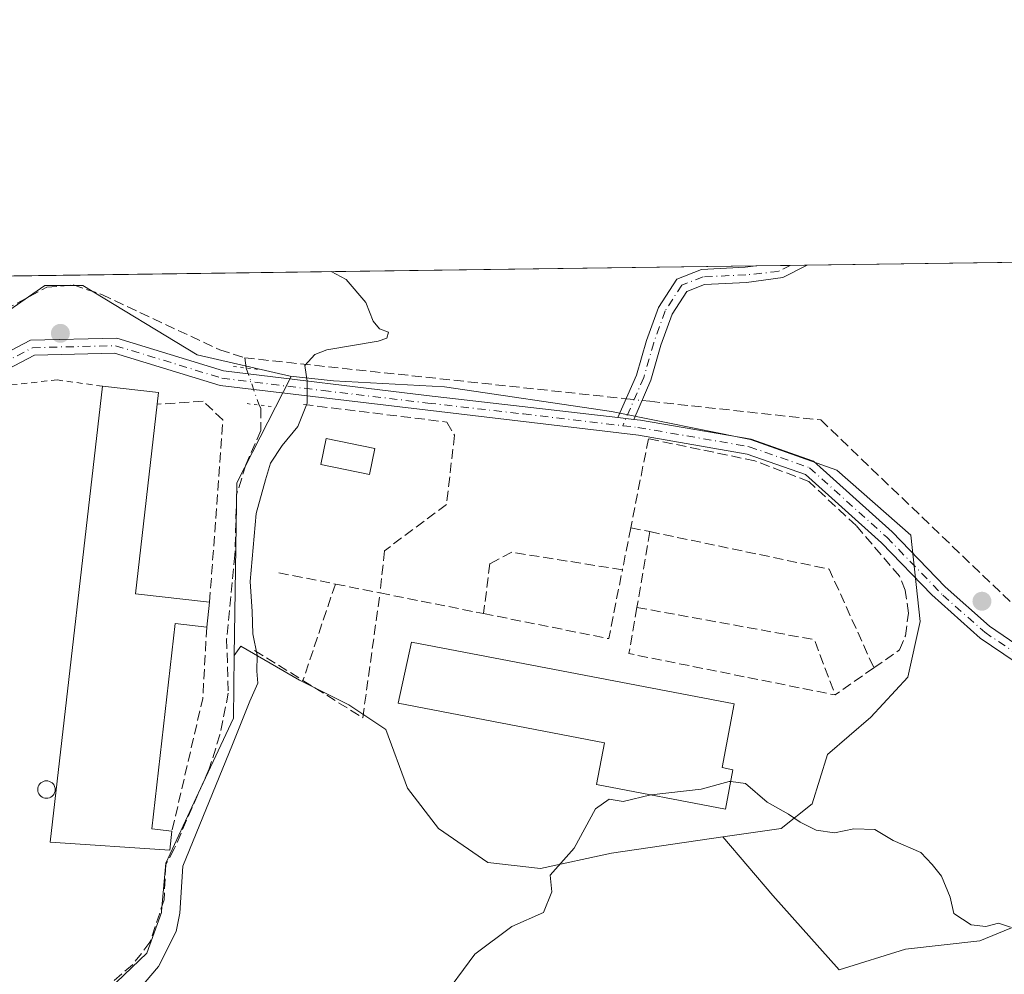
# Model space of a CAD drawing. Units: metres. Extents: x 594801 to 598298, y 4655047 to 4657407.
# Drawn here: x 595157 to 595319, y 4657250 to 4657407 of the extents above; entities that cross this region are included whole.
import ezdxf

# ---------------------------------------------------------------- set-up
doc = ezdxf.new("R2010")
doc.units = ezdxf.units.M
doc.header["$MEASUREMENT"] = 0
for name, pattern in [('DGN Style 2', [1.6480167562047852, 0.988810053722871, -0.6592067024819142]), ('DGN Style 3', [2.307223458686699, 1.648016756204785, -0.6592067024819142]), ('DGN Style 4', [2.6384748266838614, 1.318413404963828, -0.6592067024819142, 0.001648016756204785, -0.6592067024819142]), ('DGN Style 5', [1.1536117293433497, 0.4944050268614355, -0.6592067024819142])]:
    doc.linetypes.add(name, pattern=pattern)
for name, color, linetype, lineweight in [('Alambrada', 7, 'DGN Style 2', 0), ('Camino Cxs', 7, 'Continuous', 0), ('Camino eje', 30, 'DGN Style 4', 13), ('Comarca CxS', 21, 'Continuous', 0), ('Comunidad Autónoma CxS', 142, 'Continuous', 0), ('Corriente artificial lineal', 4, 'DGN Style 3', 13), ('Corriente artificial lineal oculto', 135, 'DGN Style 4', 13), ('Curva de nivel normal', 30, 'Continuous', 0), ('Edificación industrial Cxs', 135, 'Continuous', 13), ('Estanque Cxs', 5, 'Continuous', 0), ('Municipio CxS', 4, 'Continuous', 0), ('Muro lineal', 1, 'DGN Style 3', 13), ('Núcleo urbano CxS', 7, 'Continuous', 0), ('Obra de contención lineal', 1, 'DGN Style 3', 13), ('Pastizal CxS', 92, 'Continuous', 0), ('Pista no pavimentada Cxs', 111, 'Continuous', 0), ('Pista no pavimentada eje', 91, 'DGN Style 4', 0), ('Provincia CxS', 1, 'Continuous', 0), ('Puente lineal', 2, 'DGN Style 5', 0), ('Punto de cota en terreno', 7, 'Continuous', 0), ('Silo Cxs', 1, 'Continuous', 0)]:
    doc.layers.add(name, color=color, linetype=linetype, lineweight=lineweight)

# ---------------------------------------------------------------- blocks, each defined once
blk = doc.blocks.new('5PATER')
at = {"layer": 'Pastizal CxS', "linetype": 'Continuous', "lineweight": 0}
h = blk.add_hatch(color=51, dxfattribs=at)
edge = h.paths.add_edge_path()
edge.add_ellipse((0, 0), major_axis=(-0.1095731443231308, -0.1110710700762829), ratio=0.9994222409660322, start_angle=0, end_angle=360)

msp = doc.modelspace()

# ---------------------------------------------------------------- linework, layer by layer
at = {"layer": 'Alambrada', "color": 7, "linetype": 'DGN Style 2', "lineweight": 0}
msp.add_polyline3d([(595170.6401000004, 4657346.420100001, 445.0567000000011), (595163.1601, 4657347.460100001, 443.7997000000032), (595155.6901000004, 4657346.620100001, 443.6876000000047), (595147.5900999998, 4657337.9001, 444.6129999999976), (595151.9600999998, 4657330.220100001, 444.3643000000012)], dxfattribs=at)
at = {"layer": 'Camino Cxs', "color": 7, "linetype": 'Continuous', "lineweight": 0, "extrusion": (-0.00276548123000696, -3.768857477207228e-05, 0.9999961753392549), "elevation": -1384.254372282043, "flags": 128}
msp.add_lwpolyline([(595277.0668040921, 4657366.169637155), (595285.4905363162, 4657366.284437155)], dxfattribs=at)
at = {"layer": 'Camino Cxs', "color": 7, "linetype": 'Continuous', "lineweight": 0, "extrusion": (0.0650869537780003, -0.007259698672589246, 0.9978531882111135), "elevation": 5370.638286729249, "flags": 128}
msp.add_lwpolyline([(4694622.89349026, -75125.28027809685), (4694622.89349026, -75127.90202958923)], dxfattribs=at)
at = {"layer": 'Camino Cxs', "color": 7, "linetype": 'Continuous', "lineweight": 0}
msp.add_polyline3d([(595258.0500999996, 4657340.960100001, 438.939400000003), (595255.4501, 4657341.2501, 439.1110999999946), (595258.5201000003, 4657348.2601, 439.2103999999963), (595260.1300999997, 4657353.950099999, 438.9492000000028), (595262.0900999998, 4657359.380100001, 438.3233999999939), (595265.1300999997, 4657364.040100001, 437.9078000000009), (595269.1801000005, 4657365.640100001, 437.7553000000044), (595276.3501000004, 4657365.9801, 437.5694999999978), (595278.1332, 4657366.218499999, 437.5072999999975), (595286.5569000002, 4657366.3333, 437.5305999999982), (595282.5601000005, 4657364.290100001, 437.6885000000038), (595276.5800999999, 4657363.4901, 437.872199999998), (595269.7100999998, 4657363.170100001, 438.0062999999937), (595266.7901, 4657362.0101, 438.1453000000038), (595264.3400999998, 4657358.2501, 438.5288), (595262.5100999996, 4657353.1801, 438.7970999999961), (595260.8701, 4657347.4101, 439.1450000000041)], close=True, dxfattribs=at)
for points in [[(595255.4501, 4657341.2501, 439.1110999999946), (595258.5201000003, 4657348.2601, 439.2103999999963), (595260.1300999997, 4657353.950099999, 438.9492000000028), (595262.0900999998, 4657359.380100001, 438.3233999999939), (595265.1300999997, 4657364.040100001, 437.9078000000009), (595269.1801000005, 4657365.640100001, 437.7553000000044), (595276.3501000004, 4657365.9801, 437.5694999999978), (595278.1332, 4657366.218499999, 437.5072999999975)], [(595286.5569000002, 4657366.3333, 437.5305999999982), (595282.5601000005, 4657364.290100001, 437.6885000000038), (595276.5800999999, 4657363.4901, 437.872199999998), (595269.7100999998, 4657363.170100001, 438.0062999999937), (595266.7901, 4657362.0101, 438.1453000000038), (595264.3400999998, 4657358.2501, 438.5288), (595262.5100999996, 4657353.1801, 438.7970999999961), (595260.8701, 4657347.4101, 439.1450000000041), (595258.0500999996, 4657340.960100001, 438.939400000003)]]:
    msp.add_polyline3d(points, dxfattribs=at)
at = {"layer": 'Camino eje', "color": 30, "linetype": 'DGN Style 4', "lineweight": 13}
msp.add_polyline3d([(595283.7559000002, 4657366.2952, 437.4904999999999), (595281.8271000005, 4657365.306500001, 437.5835999999982), (595276.4650999998, 4657364.735099999, 437.7204999999958), (595269.4451000001, 4657364.405099999, 437.8797999999952), (595265.9600999998, 4657363.0251, 438.0032000000065), (595263.2150999998, 4657358.815099999, 438.3775000000023), (595261.3201000001, 4657353.565099999, 438.8690000000061), (595259.6951000001, 4657347.835100001, 439.1763999999966), (595256.2297, 4657339.915899999, 439.1463999999978)], dxfattribs=at)
at = {"layer": 'Comarca CxS', "color": 21, "linetype": 'Continuous', "lineweight": 0, "flags": 128}
msp.add_lwpolyline([(596895.1724601656, 4655074.762576639), (594832.3900006992, 4655046.64998346), (594801.4600006987, 4657359.719983436), (596351.6826694196, 4657380.854273627), (598248.960000724, 4657406.719983435), (598281.0500007244, 4655093.64998346)], close=True, dxfattribs=at)
at = {"layer": 'Comunidad Autónoma CxS', "color": 142, "linetype": 'Continuous', "lineweight": 0, "flags": 128}
msp.add_lwpolyline([(596895.1724601656, 4655074.762576639), (594832.3900006992, 4655046.64998346), (594801.4600006987, 4657359.719983436), (596351.6826694196, 4657380.854273627), (598248.960000724, 4657406.719983435), (598281.0500007244, 4655093.64998346)], close=True, dxfattribs=at)
at = {"layer": 'Corriente artificial lineal', "color": 4, "linetype": 'DGN Style 3', "lineweight": 13, "extrusion": (-0.008976896254511727, 0.05921014098955062, 0.99820517657325), "elevation": 270859.3723658484, "flags": 128}
msp.add_lwpolyline([(-1286595.977753344, -4507380.757669352), (-1286595.977753344, -4507379.056124978)], dxfattribs=at)
at = {"layer": 'Corriente artificial lineal', "color": 4, "linetype": 'DGN Style 3', "lineweight": 13, "extrusion": (-0.1052483741579243, -0.9931898367785668, 0.04996726785484273), "elevation": -4688254.950209917, "flags": 128}
msp.add_lwpolyline([(101088.3053520485, 234993.5755094179), (101150.449976375, 234991.9413681399), (101151.4445102077, 234991.8850978502)], dxfattribs=at)
at = {"layer": 'Corriente artificial lineal', "color": 4, "linetype": 'DGN Style 3', "lineweight": 13}
for points in [[(595008.3501000004, 4657333.970100001, 442.0353000000032), (595016.9200999998, 4657352.690099999, 441.5138000000007), (595020.9200999998, 4657356.5101, 441.5004999999946), (595025.9401000004, 4657359.040100001, 441.597299999994), (595031.2200999996, 4657360.290100001, 441.383600000001), (595035.2001, 4657358.700099999, 441.7811999999976), (595036.6942999996, 4657357.344900001, 442.1585999999952), (595043.8380000005, 4657351.997199999, 441.6689999999944), (595046.6826, 4657347.019099999, 441.6668000000063), (595051.4474, 4657337.916200001, 442.0259999999981), (595055.4299999997, 4657331.586800001, 441.5421999999963), (595061.6171000004, 4657325.1863, 441.3298000000068), (595068.7999, 4657320.350400001, 441.4296000000032), (595073.9201999997, 4657318.0747, 441.5556999999972), (595077.4001000002, 4657318.2501, 441.5780999999988), (595093.1901000004, 4657324.800100001, 441.6797999999981), (595110.8901000004, 4657333.840100001, 441.4137999999948), (595124.8101000005, 4657339.4801, 441.702099999995), (595154.5500999996, 4657358.970100001, 441.4713000000047), (595161.4700999996, 4657362.690099999, 440.8325999999943), (595165.8300999999, 4657363.090100001, 440.7032000000036), (595170.5401, 4657361.4801, 440.9008999999933), (595189.9501, 4657352.380100001, 440.9085999999952), (595194.0301000001, 4657351.090100001, 440.7437999999966)], [(595259.4095000001, 4657344.069499999, 438.8340999999928), (595260.6901000004, 4657343.9301, 438.710500000001), (595288.8000999996, 4657340.870100001, 438.5179000000062), (595326.0900999998, 4657305.120100001, 438.210500000001)], [(595196.4057, 4657343.3157, 441.3699999999953), (595196.6841000002, 4657342.818499999, 441.4063000000024), (595196.6841000002, 4657339.1162, 441.379700000005), (595194.2159000002, 4657333.494200001, 441.4976000000024), (595192.7076000003, 4657328.557800001, 441.6238000000012), (595192.4332999998, 4657318.685000001, 441.6018999999943), (595191.0620999997, 4657304.8356, 441.6083000000072), (595191.3364000004, 4657295.922700001, 441.5332999999956), (595189.9650999998, 4657289.066600001, 441.4486000000034), (595188.1825000001, 4657283.444499999, 441.6729999999953), (595182.4233999997, 4657270.2808, 441.534799999994), (595181.0521999998, 4657267.6755, 441.475099999996), (595180.7779000001, 4657261.916300001, 441.0301999999938), (595178.4469, 4657254.9231, 441.2972000000009), (595175.5673000002, 4657251.220799999, 441.2638000000007), (595167.7512999997, 4657244.501800001, 441.4569999999949), (595158.8383999999, 4657237.6457, 441.1904000000068), (595154.9989, 4657231.612299999, 440.8751000000047)]]:
    msp.add_polyline3d(points, dxfattribs=at)
at = {"layer": 'Corriente artificial lineal oculto', "color": 135, "linetype": 'DGN Style 4', "lineweight": 13, "extrusion": (-0.02661268191648234, 0.07647664193662197, 0.9967161523720333), "elevation": 340778.1251161534, "flags": 128}
msp.add_lwpolyline([(-2092788.180636986, -4189184.630162776), (-2092788.180636986, -4189178.155305595)], dxfattribs=at)
at = {"layer": 'Corriente artificial lineal oculto', "color": 135, "linetype": 'DGN Style 4', "lineweight": 13, "extrusion": (0.08383498164147093, -0.00912265920787721, 0.9964378921649614), "elevation": 7853.469833082956, "flags": 128}
msp.add_lwpolyline([(4694406.63159945, -87589.83481447113), (4694406.63159945, -87592.46021871647)], dxfattribs=at)
at = {"layer": 'Curva de nivel normal', "color": 30, "linetype": 'Continuous', "lineweight": 0, "flags": 128}
for points, elevation in [([(595208.2752, 4657365.266100001), (595210.7100000001, 4657363.960100001), (595213.9500000002, 4657360.200099999), (595215.1699999999, 4657357.110099999), (595216.2100000001, 4657355.870100001), (595217.6900000004, 4657355.290100001), (595217.4199999999, 4657354.3201), (595216.0199999996, 4657353.800100001), (595207.5599999996, 4657352.420100001), (595205.5899999999, 4657351.640100001), (595203.9400000004, 4657349.800100001), (595204.2999999998, 4657347.270099999), (595204.3200000003, 4657343.600099999), (595202.7800000003, 4657339.780099999), (595200.1900000004, 4657336.6601), (595198.2999999998, 4657333.7301), (595197.4400000004, 4657331.020099999), (595195.9199999999, 4657325.5001), (595194.9400000004, 4657314.270099999), (595195.2800000003, 4657309.370100001), (595195.3499999996, 4657305.6801), (595196.0800000001, 4657302.170100001), (595196.0300000003, 4657299.520099999), (595196.2100000001, 4657297.5701), (595194.8799999999, 4657294.610099999), (595192.0499999998, 4657287.440099999), (595183.8700000001, 4657267.460100001), (595183.3399999999, 4657259.720100001), (595182.7599999999, 4657256.700099999), (595179.8300000001, 4657250.960100001), (595175.7699999996, 4657246.1501)], 440), ([(595273.9961000001, 4657281.355699999), (595273.7400000002, 4657281.390100001), (595269.1399999997, 4657280.090100001), (595260.9199999999, 4657279.1801), (595260.8452000003, 4657279.1624)], 435), ([(595273.9961000001, 4657281.355699999), (595276.4199999999, 4657281.030099999), (595279.9800000006, 4657277.970100001), (595283.5099999999, 4657276.0001), (595285.4000000004, 4657274.6601), (595288.0300000003, 4657273.380100001), (595291.0499999998, 4657272.920100001), (595294.2599999999, 4657273.5701), (595297.7000000002, 4657273.460100001), (595300.7000000002, 4657271.670100001), (595305.2599999999, 4657269.700099999), (595307.1399999997, 4657267.7401), (595308.6900000004, 4657265.790100001), (595310.0899999999, 4657262.360099999), (595310.7199999997, 4657259.6601), (595313.5599999996, 4657257.780099999), (595315.9800000006, 4657257.5001), (595318.04, 4657258.0701), (595320.0300000003, 4657257.420100001)], 435), ([(595226.1299999999, 4657245.200099999), (595231.8700000001, 4657252.960100001), (595238.0099999999, 4657257.520099999), (595243.1900000004, 4657259.800100001), (595244.5700000003, 4657263.2301), (595244.2699999996, 4657265.940099999), (595248.2199999997, 4657270.390100001), (595251.7699999996, 4657276.9001), (595254.0099999999, 4657278.450099999), (595256.3099999996, 4657278.090100001), (595260.8452000003, 4657279.1624)], 435)]:
    msp.add_lwpolyline(points, dxfattribs=dict(at, elevation=elevation))
at = {"layer": 'Edificación industrial Cxs', "color": 135, "linetype": 'Continuous', "lineweight": 13, "flags": 128}
for points, elevation in [([(595188.2600999996, 4657310.870100001), (595187.7801000001, 4657306.790100001), (595182.6201, 4657307.390100001), (595178.7301000003, 4657273.610099999), (595182.0701000001, 4657273.2301), (595181.7100999998, 4657270.100099999), (595162.0301000001, 4657271.370100001), (595170.6401000004, 4657346.420100001), (595179.8501000004, 4657345.360099999), (595179.6401000004, 4657343.460100001), (595176.0500999996, 4657312.280099999)], 446.7002000000066), ([(595274.3701, 4657283.300100001), (595273.1201, 4657276.800100001), (595251.9200999998, 4657280.880100001), (595253.2301000003, 4657287.7301), (595219.2801000001, 4657294.2601), (595221.4501, 4657304.3101), (595274.5601000005, 4657294.140100001), (595272.5701000001, 4657283.6601)], 439.8390000000074)]:
    msp.add_lwpolyline(points, close=True, dxfattribs=dict(at, elevation=elevation))
at = {"layer": 'Edificación industrial Cxs', "color": 135, "linetype": 'Continuous', "lineweight": 13, "extrusion": (0.1577488213467839, 0.4550677294342414, 0.8763724499271213), "elevation": 2213685.562990121, "flags": 128}
msp.add_lwpolyline([(963071.4142053105, -4027057.690806091), (963062.3650365227, -4027059.990062279), (963061.9411492374, -4027057.863136111)], dxfattribs=at)
at = {"layer": 'Edificación industrial Cxs', "color": 135, "linetype": 'Continuous', "lineweight": 13, "extrusion": (0.2854607521851581, 0.02018889528357142, 0.9581777327140892), "elevation": 264353.4110548063, "flags": 128}
msp.add_lwpolyline([(4603750.72271545, -883563.0506580041), (4603719.873669425, -883557.0176105385), (4603717.605795439, -883569.6249849675)], dxfattribs=at)
at = {"layer": 'Edificación industrial Cxs', "color": 135, "linetype": 'Continuous', "lineweight": 13, "extrusion": (0.004530152025229424, 0.03850629225270267, 0.9992480889046413), "elevation": 182474.8259116278, "flags": 128}
msp.add_lwpolyline([(-46945.56837372866, -4691406.27675347), (-46945.56837372866, -4691402.165523927)], dxfattribs=at)
at = {"layer": 'Edificación industrial Cxs', "color": 135, "linetype": 'Continuous', "lineweight": 13}
for points in [[(595182.0701000001, 4657273.2301, 442.0650000000023), (595181.7100999998, 4657270.100099999, 441.9091999999946), (595162.0301000001, 4657271.370100001, 445.2005000000063), (595170.6401000004, 4657346.420100001, 445.0567000000011)], [(595187.7801000001, 4657306.790100001, 443.2516999999935), (595182.6201, 4657307.390100001, 444.9282999999996), (595178.7301000003, 4657273.610099999, 443.6073000000034), (595182.0701000001, 4657273.2301, 442.0650000000023)], [(595274.3701, 4657283.300100001, 437.7722000000067), (595273.1201, 4657276.800100001, 437.1405999999988), (595251.9200999998, 4657280.880100001, 437.959799999997), (595253.2301000003, 4657287.7301, 439.2761000000028), (595219.2801000001, 4657294.2601, 439.2026999999944), (595221.4501, 4657304.3101, 439.8390000000073), (595274.5601000005, 4657294.140100001, 438.4352000000072), (595272.5701000001, 4657283.6601, 438.3298999999971), (595274.3701, 4657283.300100001, 437.7722000000067)]]:
    msp.add_polyline3d(points, dxfattribs=at)
at = {"layer": 'Estanque Cxs', "color": 5, "linetype": 'Continuous', "lineweight": 0}
msp.add_polyline3d([(595215.4501, 4657336.1801, 439.5564000000013), (595214.5900999998, 4657331.9001, 439.3843999999954), (595206.5800999999, 4657333.520099999, 439.7176000000036), (595207.4401000004, 4657337.800100001, 439.838699999993), (595215.4501, 4657336.1801, 439.5564000000013)], dxfattribs=at)
msp.add_3dface([(595215.4501, 4657336.1801, 439.5564000000013), (595214.5900999998, 4657331.9001, 439.3843999999954), (595206.5800999999, 4657333.520099999, 439.7176000000036), (595207.4401000004, 4657337.800100001, 439.838699999993)], dxfattribs=at)
at = {"layer": 'Municipio CxS', "color": 4, "linetype": 'Continuous', "lineweight": 0, "flags": 128}
msp.add_lwpolyline([(594832.3900006992, 4655046.64998346), (594801.4600006987, 4657359.719983436), (596351.6826694196, 4657380.854273627)], dxfattribs=at)
at = {"layer": 'Muro lineal', "color": 1, "linetype": 'DGN Style 3', "lineweight": 13, "extrusion": (0.2863839217676257, -0.0824799279009683, 0.9545581757265744), "elevation": -213259.0080727932, "flags": 128}
msp.add_lwpolyline([(4640115.677788136, 684545.3377129666), (4640104.219224389, 684542.5782096398), (4640081.848355017, 684541.3558275119)], dxfattribs=at)
at = {"layer": 'Muro lineal', "color": 1, "linetype": 'DGN Style 3', "lineweight": 13}
msp.add_polyline3d([(595188.2600999996, 4657310.870100001, 443.0923000000039), (595190.4401000004, 4657340.870100001, 442.6588000000047), (595187.2100999998, 4657343.940099999, 442.2385999999969), (595179.6401000004, 4657343.460100001, 444.9737000000023)], dxfattribs=at)
at = {"layer": 'Núcleo urbano CxS', "color": 7, "linetype": 'Continuous', "lineweight": 0}
for points in [[(595074.8759000005, 4657319.623500001, 441.3380000000034), (595075.0163000004, 4657319.562100001, 441.3502000000008), (595088.3120999997, 4657322.8389, 441.4318999999959), (595127.8759000005, 4657339.9191, 442.031799999997), (595161.1518999999, 4657362.959100001, 440.837400000004), (595167.4105000002, 4657362.958900001, 440.6649999999936), (595186.1946999999, 4657351.592300001, 441.1419000000024), (595201.4951, 4657348.081499999, 440.3457000000053)], [(595127.8759000005, 4657339.9191, 442.031799999997), (595161.1518999999, 4657362.959100001, 440.837400000004), (595167.4105000002, 4657362.958900001, 440.6649999999936), (595186.1946999999, 4657351.592300001, 441.1419000000024), (595201.4951, 4657348.081499999, 440.3457000000053), (595201.6738999998, 4657348.0405, 440.3282999999938), (595192.7364999996, 4657330.522100001, 441.6733999999997), (595192.3186999997, 4657302.117500001, 441.3410000000004), (595192.1672999999, 4657291.822899999, 441.1843999999983), (595186.7821000004, 4657280.224500001, 441.5610000000015), (595181.0711000003, 4657267.9231, 441.4928999999975), (595180.3658999996, 4657260.0219, 441.1254000000045), (595180.3461999996, 4657259.8005, 441.1285999999964), (595177.9422000004, 4657253.127900001, 441.2799999999989), (595171.6796000004, 4657247.151900001, 441.3233999999939), (595162.8607000001, 4657240.8935, 441.2376999999979), (595156.8843, 4657233.7785, 440.9415000000009)], [(595201.4951, 4657348.081499999, 440.3457000000053), (595201.6738999998, 4657348.0405, 440.3282999999938), (595192.7364999996, 4657330.522100001, 441.6733999999997), (595192.3186999997, 4657302.117500001, 441.3410000000004)], [(595201.4951, 4657348.081499999, 440.3457000000053), (595201.6738999998, 4657348.0405, 440.3282999999938), (595192.7364999996, 4657330.522100001, 441.6733999999997), (595192.3186999997, 4657302.117500001, 441.3410000000004)], [(595201.4951, 4657348.081499999, 440.3457000000053), (595208.6376999998, 4657347.316099999, 439.8415999999997), (595226.9275000002, 4657346.299900001, 439.2942999999942), (595254.3623000003, 4657342.235300001, 439.0690999999933), (595277.2244999995, 4657337.662500001, 438.4670000000042), (595291.4499000004, 4657332.581700001, 438.2017999999953), (595303.6429000003, 4657321.912900001, 438.2204999999958), (595305.1668999996, 4657307.6875, 438.0228999999963), (595303.1343, 4657298.5427, 437.7455000000046), (595297.0377000002, 4657291.938100001, 437.188599999994), (595289.9249, 4657285.8421, 436.4369000000006), (595287.3843, 4657277.713300001, 435.8043999999937), (595282.3038999997, 4657273.6489, 434.9087), (595272.6754999999, 4657272.248500001, 434.2419999999984)], [(595272.6754999999, 4657272.248500001, 434.2419999999984), (595254.3607000001, 4657269.5847, 434.6359999999986), (595242.6756999996, 4657267.0449, 435.3365000000049), (595234.0387000004, 4657268.0613, 436.1432999999961), (595225.9101999998, 4657273.649900001, 437.0619000000006), (595220.8295, 4657280.2545, 437.7252000000008), (595217.2732999995, 4657289.907299999, 437.7991000000038), (595211.1769000003, 4657293.971700001, 438.7871000000014), (595203.0481000004, 4657298.0363, 439.6604999999981), (595193.3953, 4657303.6249, 441.0898000000016), (595192.3186999997, 4657302.117500001, 441.3410000000004)], [(595156.8843, 4657233.7785, 440.9415000000009), (595162.8607000001, 4657240.8935, 441.2376999999979), (595171.6796000004, 4657247.151900001, 441.3233999999939), (595177.9422000004, 4657253.127900001, 441.2799999999989), (595180.3461999996, 4657259.8005, 441.1285999999964), (595180.3658999996, 4657260.0219, 441.1254000000045), (595181.0711000003, 4657267.9231, 441.4928999999975), (595186.7821000004, 4657280.224500001, 441.5610000000015), (595192.1672999999, 4657291.822899999, 441.1843999999983), (595192.3186999997, 4657302.117500001, 441.3410000000004)]]:
    msp.add_polyline3d(points, dxfattribs=at)
msp.add_polyline3d([(595272.6754999999, 4657272.248500001, 434.2419999999984), (595254.3607000001, 4657269.5847, 434.6359999999986), (595242.6756999996, 4657267.0449, 435.3365000000049), (595234.0387000004, 4657268.0613, 436.1432999999961), (595225.9101999998, 4657273.649900001, 437.0619000000006), (595220.8295, 4657280.2545, 437.7252000000008), (595217.2732999995, 4657289.907299999, 437.7991000000038), (595211.1769000003, 4657293.971700001, 438.7871000000014), (595203.0481000004, 4657298.0363, 439.6604999999981), (595193.3953, 4657303.6249, 441.0898000000016), (595192.3186999997, 4657302.117500001, 441.3410000000004), (595192.7364999996, 4657330.522100001, 441.6733999999997), (595201.6738999998, 4657348.0405, 440.3282999999938), (595201.4951, 4657348.081499999, 440.3457000000053), (595208.6376999998, 4657347.316099999, 439.8415999999997), (595226.9275000002, 4657346.299900001, 439.2942999999942), (595254.3623000003, 4657342.235300001, 439.0690999999933), (595277.2244999995, 4657337.662500001, 438.4670000000042), (595291.4499000004, 4657332.581700001, 438.2017999999953), (595303.6429000003, 4657321.912900001, 438.2204999999958), (595305.1668999996, 4657307.6875, 438.0228999999963), (595303.1343, 4657298.5427, 437.7455000000046), (595297.0377000002, 4657291.938100001, 437.188599999994), (595289.9249, 4657285.8421, 436.4369000000006), (595287.3843, 4657277.713300001, 435.8043999999937), (595282.3038999997, 4657273.6489, 434.9087)], close=True, dxfattribs=at)
at = {"layer": 'Obra de contención lineal', "color": 1, "linetype": 'DGN Style 3', "lineweight": 13, "extrusion": (-0.001191477619235892, -0.006026963435385194, 0.999981127868337), "elevation": -28339.04231920305, "flags": 128}
msp.add_lwpolyline([(595257.651489091, 4657236.927904602), (595256.2814383534, 4657229.997778735)], dxfattribs=at)
at = {"layer": 'Obra de contención lineal', "color": 1, "linetype": 'DGN Style 3', "lineweight": 13, "extrusion": (-0.02027322364560057, 0.004196686427485993, 0.9997856691441646), "elevation": 7917.159425364969, "flags": 128}
msp.add_lwpolyline([(-4681296.718313807, -361094.0726530997), (-4681296.718313806, -361090.8653943066)], dxfattribs=at)
at = {"layer": 'Obra de contención lineal', "color": 1, "linetype": 'DGN Style 3', "lineweight": 13, "extrusion": (-0.01016035898014505, -0.05943571497935554, 0.9981804260204101), "elevation": -282420.3699075077, "flags": 128}
msp.add_lwpolyline([(-198022.2042671845, 4682522.205036368), (-198022.2042671846, 4682509.54124606)], dxfattribs=at)
at = {"layer": 'Obra de contención lineal', "color": 1, "linetype": 'DGN Style 3', "lineweight": 13, "extrusion": (-0.02539345211154547, -0.07468525868710826, 0.9968837869705266), "elevation": -362510.6445531579, "flags": 128}
msp.add_lwpolyline([(-935653.8733939047, 4586733.709424258), (-935623.9574784277, 4586737.375558165), (-935611.7614581824, 4586724.328583695)], dxfattribs=at)
at = {"layer": 'Obra de contención lineal', "color": 1, "linetype": 'DGN Style 3', "lineweight": 13, "extrusion": (0.02489488134973565, -0.004973628280710237, 0.9996777020141581), "elevation": -7904.754924244635, "flags": 128}
msp.add_lwpolyline([(4683670.073316633, 328671.2454724055), (4683670.073316632, 328661.7484292234)], dxfattribs=at)
at = {"layer": 'Obra de contención lineal', "color": 1, "linetype": 'DGN Style 3', "lineweight": 13, "extrusion": (0.07057838950860533, -0.1413192987952051, 0.9874449588318345), "elevation": -615722.2837788417, "flags": 128}
msp.add_lwpolyline([(2613410.319825288, 3851727.233884796), (2613426.921862665, 3851714.161873973), (2613433.988107062, 3851723.413380882)], dxfattribs=at)
at = {"layer": 'Obra de contención lineal', "color": 1, "linetype": 'DGN Style 3', "lineweight": 13, "extrusion": (-0.01397081904042304, -0.04149385580643903, 0.9990410783074208), "elevation": -201124.4112877474, "flags": 128}
msp.add_lwpolyline([(-922030.4980969136, 4599375.513857952), (-922030.4980969137, 4599358.762945272)], dxfattribs=at)
at = {"layer": 'Obra de contención lineal', "color": 1, "linetype": 'DGN Style 3', "lineweight": 13, "extrusion": (0.03501641925977637, -0.007012825114431099, 0.9993621318952094), "elevation": -11377.64388529773, "flags": 128}
msp.add_lwpolyline([(4683515.51871556, 330755.6815580468), (4683515.51871556, 330748.1910269407)], dxfattribs=at)
at = {"layer": 'Obra de contención lineal', "color": 1, "linetype": 'DGN Style 3', "lineweight": 13, "extrusion": (-0.003551988414610113, -0.02923271273468415, 0.9995663219038915), "elevation": -137819.0568536679, "flags": 128}
msp.add_lwpolyline([(29093.86254741496, 4693064.217890929), (29104.37131072814, 4693059.307493515), (29104.71424330771, 4693080.039150648)], dxfattribs=at)
at = {"layer": 'Obra de contención lineal', "color": 1, "linetype": 'DGN Style 3', "lineweight": 13, "extrusion": (0.05265009544205384, -0.01048671113887961, 0.9985579584277682), "elevation": -17061.11965962059, "flags": 128}
msp.add_lwpolyline([(4683861.417230635, 325565.0059076418), (4683861.417230635, 325547.6265236187)], dxfattribs=at)
at = {"layer": 'Obra de contención lineal', "color": 1, "linetype": 'DGN Style 3', "lineweight": 13, "extrusion": (-0.01501322326814852, -0.1160240092674205, 0.9931329379295677), "elevation": -548860.5254437748, "flags": 128}
msp.add_lwpolyline([(-7324.908033977378, 4662999.906917626), (-7325.220711746019, 4662992.139674339), (-7290.718457455397, 4662989.730948512)], dxfattribs=at)
at = {"layer": 'Obra de contención lineal', "color": 1, "linetype": 'DGN Style 3', "lineweight": 13, "extrusion": (-0.05522641179830046, -0.205698698878818, 0.9770558268182253), "elevation": -990447.6597095332, "flags": 128}
msp.add_lwpolyline([(-632737.74446471, 4545715.12995343), (-632708.1733772993, 4545717.617941233), (-632702.5133217996, 4545709.540314856)], dxfattribs=at)
at = {"layer": 'Obra de contención lineal', "color": 1, "linetype": 'DGN Style 3', "lineweight": 13, "extrusion": (0.1422340826568725, -0.08820302232472431, 0.9858953760838634), "elevation": -325694.9905082914, "flags": 128}
msp.add_lwpolyline([(4271709.488337928, 1921236.47103378), (4271709.488337928, 1921226.9826649)], dxfattribs=at)
at = {"layer": 'Obra de contención lineal', "color": 1, "linetype": 'DGN Style 3', "lineweight": 13, "extrusion": (-0.1263025593277464, -0.08829301167928025, 0.9880546582026035), "elevation": -485960.8543443553, "flags": 128}
msp.add_lwpolyline([(-3476021.872788083, 3118643.517614432), (-3476021.872788083, 3118635.639160345)], dxfattribs=at)
at = {"layer": 'Obra de contención lineal', "color": 1, "linetype": 'DGN Style 3', "lineweight": 13}
for points in [[(595203.6901000004, 4657343.420100001, 441.1174000000028), (595227.3101000005, 4657340.520099999, 440.0660000000062), (595228.5601000005, 4657338.370100001, 440.4663), (595227.2301000003, 4657326.9801, 441.2569999999978), (595217.0401, 4657319.340100001, 441.792300000001), (595216.3000999996, 4657312.4001, 441.2114000000002)], [(595297.5500999996, 4657300.0801, 439.0446999999986), (595301.7801000001, 4657303.030099999, 438.6021000000038), (595302.7301000003, 4657305.370100001, 438.4106999999931), (595303.2600999996, 4657309.100099999, 438.4775999999983), (595302.7100999998, 4657312.850099999, 438.7562999999937), (595301.7401000002, 4657315.170100001, 438.7067999999999), (595294.6401000004, 4657323.4801, 439.1196000000054), (595286.8400999998, 4657330.7301, 438.9851999999955), (595277.9801000003, 4657334.130100001, 439.3926000000066), (595260.4600999998, 4657337.780099999, 438.9437999999937), (595257.5500999996, 4657323.140100001, 439.7182999999932)], [(595256.1801000005, 4657316.210100001, 439.6748999999982), (595237.9700999996, 4657319.100099999, 440.8696000000054), (595234.3800999997, 4657317.2301, 441.1682000000001), (595233.3201000001, 4657309.0101, 440.2783999999957)]]:
    msp.add_polyline3d(points, dxfattribs=at)
at = {"layer": 'Pastizal CxS', "color": 92, "linetype": 'Continuous', "lineweight": 0, "extrusion": (0.04358539898743043, 0.0005942139380681843, 0.9990495282541815), "elevation": 29150.11308613356, "flags": 128}
msp.add_lwpolyline([(4648818.585583792, -658075.5791028192), (4648818.585583792, -658130.8470641179)], dxfattribs=at)
at = {"layer": 'Pastizal CxS', "color": 92, "linetype": 'Continuous', "lineweight": 0, "extrusion": (0.02208919089571507, 0.0003011353636053593, 0.9997559587034555), "elevation": 14988.97445331629, "flags": 128}
msp.add_lwpolyline([(4648818.996156996, -658400.5269301939), (4648818.996156996, -658538.9980854124)], dxfattribs=at)
at = {"layer": 'Pastizal CxS', "color": 92, "linetype": 'Continuous', "lineweight": 0, "extrusion": (0.01489945184915838, 0.0002029804227460466, 0.9998889764036518), "elevation": 10251.99468786101, "flags": 128}
msp.add_lwpolyline([(595205.5389512375, 4657364.233489937), (595211.1622756752, 4657364.310089939)], dxfattribs=at)
at = {"layer": 'Pastizal CxS', "color": 92, "linetype": 'Continuous', "lineweight": 0, "extrusion": (0.01170712342111587, 0.0001596615903915123, 0.9999314565355865), "elevation": 8149.920337424865, "flags": 128}
msp.add_lwpolyline([(595237.8412983484, 4657365.053233121), (595240.6424903874, 4657365.091433121)], dxfattribs=at)
at = {"layer": 'Pastizal CxS', "color": 92, "linetype": 'Continuous', "lineweight": 0}
for points in [[(595111.2883000001, 4657363.9439, 436.9241999999941), (595341.7671999997, 4657367.085999999, 434.8454999999958)], [(595074.8759000005, 4657319.623500001, 441.3380000000034), (595075.0163000004, 4657319.562100001, 441.3502000000008), (595088.3120999997, 4657322.8389, 441.4318999999959), (595127.8759000005, 4657339.9191, 442.031799999997), (595161.1518999999, 4657362.959100001, 440.837400000004), (595167.4105000002, 4657362.958900001, 440.6649999999936), (595186.1946999999, 4657351.592300001, 441.1419000000024), (595201.4951, 4657348.081499999, 440.3457000000053)], [(595330.3460999997, 4657261.444900001, 437.1483000000007), (595314.9846999999, 4657255.1611, 435.0486999999994), (595302.7324999999, 4657253.800100001, 434.7912000000069), (595291.8416999998, 4657250.396700001, 433.6637999999948), (595280.9505000003, 4657262.648700001, 433.5516000000061), (595272.6754999999, 4657272.248500001, 434.2419999999984), (595282.3038999997, 4657273.6489, 434.9087), (595287.3843, 4657277.713300001, 435.8043999999937), (595289.9249, 4657285.8421, 436.4369000000006), (595297.0377000002, 4657291.938100001, 437.188599999994), (595303.1343, 4657298.5427, 437.7455000000046), (595305.1668999996, 4657307.6875, 438.0228999999963), (595303.6429000003, 4657321.912900001, 438.2204999999958), (595291.4499000004, 4657332.581700001, 438.2017999999953), (595277.2244999995, 4657337.662500001, 438.4670000000042), (595254.3623000003, 4657342.235300001, 439.0690999999933), (595226.9275000002, 4657346.299900001, 439.2942999999942), (595208.6376999998, 4657347.316099999, 439.8415999999997), (595201.4951, 4657348.081499999, 440.3457000000053), (595186.1946999999, 4657351.592300001, 441.1419000000024), (595167.4105000002, 4657362.958900001, 440.6649999999936), (595161.1518999999, 4657362.959100001, 440.837400000004), (595127.8759000005, 4657339.9191, 442.031799999997)], [(595201.4951, 4657348.081499999, 440.3457000000053), (595208.6376999998, 4657347.316099999, 439.8415999999997), (595226.9275000002, 4657346.299900001, 439.2942999999942), (595254.3623000003, 4657342.235300001, 439.0690999999933), (595277.2244999995, 4657337.662500001, 438.4670000000042), (595291.4499000004, 4657332.581700001, 438.2017999999953), (595303.6429000003, 4657321.912900001, 438.2204999999958), (595305.1668999996, 4657307.6875, 438.0228999999963), (595303.1343, 4657298.5427, 437.7455000000046), (595297.0377000002, 4657291.938100001, 437.188599999994), (595289.9249, 4657285.8421, 436.4369000000006), (595287.3843, 4657277.713300001, 435.8043999999937), (595282.3038999997, 4657273.6489, 434.9087), (595272.6754999999, 4657272.248500001, 434.2419999999984)], [(595171.6796000004, 4657247.151900001, 441.3233999999939), (595177.9422000004, 4657253.127900001, 441.2799999999989), (595180.3461999996, 4657259.8005, 441.1285999999964), (595180.3658999996, 4657260.0219, 441.1254000000045), (595181.0711000003, 4657267.9231, 441.4928999999975), (595186.7821000004, 4657280.224500001, 441.5610000000015), (595192.1672999999, 4657291.822899999, 441.1843999999983), (595192.3186999997, 4657302.117500001, 441.3410000000004), (595193.3953, 4657303.6249, 441.0898000000016), (595203.0481000004, 4657298.0363, 439.6604999999981), (595211.1769000003, 4657293.971700001, 438.7871000000014), (595217.2732999995, 4657289.907299999, 437.7991000000038), (595220.8295, 4657280.2545, 437.7252000000008), (595225.9101999998, 4657273.649900001, 437.0619000000006), (595234.0387000004, 4657268.0613, 436.1432999999961), (595242.6756999996, 4657267.0449, 435.3365000000049), (595254.3607000001, 4657269.5847, 434.6359999999986), (595272.6754999999, 4657272.248500001, 434.2419999999984), (595280.9505000003, 4657262.648700001, 433.5516000000061), (595291.8416999998, 4657250.396700001, 433.6637999999948), (595302.7324999999, 4657253.800100001, 434.7912000000069), (595314.9846999999, 4657255.1611, 435.0486999999994), (595330.3460999997, 4657261.444900001, 437.1483000000007)], [(595272.6754999999, 4657272.248500001, 434.2419999999984), (595254.3607000001, 4657269.5847, 434.6359999999986), (595242.6756999996, 4657267.0449, 435.3365000000049), (595234.0387000004, 4657268.0613, 436.1432999999961), (595225.9101999998, 4657273.649900001, 437.0619000000006), (595220.8295, 4657280.2545, 437.7252000000008), (595217.2732999995, 4657289.907299999, 437.7991000000038), (595211.1769000003, 4657293.971700001, 438.7871000000014), (595203.0481000004, 4657298.0363, 439.6604999999981), (595193.3953, 4657303.6249, 441.0898000000016), (595192.3186999997, 4657302.117500001, 441.3410000000004)], [(595156.8843, 4657233.7785, 440.9415000000009), (595162.8607000001, 4657240.8935, 441.2376999999979), (595171.6796000004, 4657247.151900001, 441.3233999999939), (595177.9422000004, 4657253.127900001, 441.2799999999989), (595180.3461999996, 4657259.8005, 441.1285999999964), (595180.3658999996, 4657260.0219, 441.1254000000045), (595181.0711000003, 4657267.9231, 441.4928999999975), (595186.7821000004, 4657280.224500001, 441.5610000000015), (595192.1672999999, 4657291.822899999, 441.1843999999983), (595192.3186999997, 4657302.117500001, 441.3410000000004)], [(595272.6754999999, 4657272.248500001, 434.2419999999984), (595280.9505000003, 4657262.648700001, 433.5516000000061), (595291.8416999998, 4657250.396700001, 433.6637999999948), (595302.7324999999, 4657253.800100001, 434.7912000000069), (595314.9846999999, 4657255.1611, 435.0486999999994), (595330.3460999997, 4657261.444900001, 437.1483000000007)], [(595272.6754999999, 4657272.248500001, 434.2419999999984), (595280.9505000003, 4657262.648700001, 433.5516000000061), (595291.8416999998, 4657250.396700001, 433.6637999999948), (595302.7324999999, 4657253.800100001, 434.7912000000069), (595314.9846999999, 4657255.1611, 435.0486999999994), (595330.3460999997, 4657261.444900001, 437.1483000000007)]]:
    msp.add_polyline3d(points, dxfattribs=at)
at = {"layer": 'Pista no pavimentada Cxs', "color": 111, "linetype": 'Continuous', "lineweight": 0, "extrusion": (0.0650869537780003, -0.007259698672589246, 0.9978531882111135), "elevation": 5370.638286729249, "flags": 128}
msp.add_lwpolyline([(4694622.89349026, -75125.28027809685), (4694622.89349026, -75127.90202958923)], dxfattribs=at)
at = {"layer": 'Pista no pavimentada Cxs', "color": 111, "linetype": 'Continuous', "lineweight": 0}
for points in [[(594899.0417999999, 4657361.0503, 445.4906000000047), (594902.6501000002, 4657359.170100001, 445.4395999999979), (594916.8000999996, 4657355.8201, 445.2179000000033), (594934.5301000001, 4657354.1601, 444.8176999999997), (594947.6700999998, 4657352.350099999, 444.1085000000021), (594958.7100999998, 4657347.540100001, 443.722299999994), (594972.4001000002, 4657336.710100001, 442.1889999999985), (594984.6201, 4657328.540100001, 442.0522999999957), (594994.1501000002, 4657325.520099999, 441.9777000000031), (595006.9401000004, 4657324.6501, 442.3319999999949), (595016.1101000002, 4657323.7601, 443.2084000000032), (595029.8000999996, 4657317.6601, 443.0967999999993), (595048.1901000004, 4657311.190099999, 443.1092000000062), (595063.4501, 4657310.8301, 443.013300000006), (595080.3400999998, 4657313.520099999, 442.4109999999928), (595094.3901000004, 4657320.890100001, 442.1863000000012), (595113.1801000005, 4657328.870100001, 441.8846999999951), (595128.0900999998, 4657334.890100001, 443.4168999999966), (595143.8000999996, 4657346.1601, 442.2844999999944), (595158.8201000001, 4657354.0001, 442.040399999998), (595172.9801000003, 4657354.340100001, 441.5840999999928), (595190.5201000003, 4657348.970100001, 441.4339000000036), (595223.9301000005, 4657344.860099999, 439.9456000000064), (595255.4501, 4657341.2501, 439.1110999999946)], [(595006.9401000004, 4657324.6501, 442.3319999999949), (595016.1101000002, 4657323.7601, 443.2084000000032), (595029.8000999996, 4657317.6601, 443.0967999999993), (595048.1901000004, 4657311.190099999, 443.1092000000062), (595063.4501, 4657310.8301, 443.013300000006), (595080.3400999998, 4657313.520099999, 442.4109999999928), (595094.3901000004, 4657320.890100001, 442.1863000000012), (595113.1801000005, 4657328.870100001, 441.8846999999951), (595128.0900999998, 4657334.890100001, 443.4168999999966), (595143.8000999996, 4657346.1601, 442.2844999999944), (595158.8201000001, 4657354.0001, 442.040399999998), (595172.9801000003, 4657354.340100001, 441.5840999999928), (595190.5201000003, 4657348.970100001, 441.4339000000036), (595223.9301000005, 4657344.860099999, 439.9456000000064), (595255.4501, 4657341.2501, 439.1110999999946), (595258.0500999996, 4657340.960100001, 438.939400000003), (595259.1601, 4657340.8301, 438.9389999999985), (595277.3601000002, 4657337.6801, 438.8772000000026), (595287.5900999998, 4657334.100099999, 438.8251000000019), (595300.5500999996, 4657322.460100001, 438.8616000000038), (595309.2688999996, 4657313.419700001, 438.6008000000002), (595316.5460999999, 4657306.932499999, 438.6189000000013), (595322.1381000001, 4657303.1611, 438.5455999999977)], [(595320.7993000001, 4657301.048699999, 438.3353999999963), (595315.0142999999, 4657304.950099999, 438.1907000000065), (595307.0948999999, 4657312.070900001, 438.2194000000018), (595298.8201000001, 4657320.6601, 438.772299999997), (595286.3000999996, 4657331.9101, 438.8022999999957), (595276.7301000003, 4657335.2501, 439.2660999999935), (595258.8101000005, 4657338.360099999, 439.0371000000014), (595189.9901000002, 4657346.520099999, 441.6267999999982), (595172.6300999997, 4657351.8301, 441.9091000000044), (595159.4600999998, 4657351.5101, 442.3552999999956), (595145.1101000002, 4657344.030099999, 442.7537000000011), (595129.3000999996, 4657332.6801, 442.4609999999957), (595095.4600999998, 4657318.630100001, 442.1106), (595081.1401000004, 4657311.110099999, 442.4064999999973), (595063.6201, 4657308.3301, 442.6828999999998), (595047.7301000003, 4657308.700099999, 442.9866999999941), (595040.8887, 4657311.109999999, 442.5963000000047), (595036.8772999998, 4657312.5231, 442.4045000000042), (595028.8800999997, 4657315.340100001, 442.8007999999973), (595015.4700999996, 4657321.3101, 442.4311000000016), (594993.6901000004, 4657323.050100001, 441.7351000000053)], [(595320.7993000001, 4657301.048699999, 438.3353999999963), (595315.0142999999, 4657304.950099999, 438.1907000000065), (595307.0948999999, 4657312.070900001, 438.2194000000018), (595298.8201000001, 4657320.6601, 438.772299999997), (595286.3000999996, 4657331.9101, 438.8022999999957), (595276.7301000003, 4657335.2501, 439.2660999999935), (595258.8101000005, 4657338.360099999, 439.0371000000014), (595189.9901000002, 4657346.520099999, 441.6267999999982), (595172.6300999997, 4657351.8301, 441.9091000000044), (595159.4600999998, 4657351.5101, 442.3552999999956), (595145.1101000002, 4657344.030099999, 442.7537000000011), (595129.3000999996, 4657332.6801, 442.4609999999957), (595095.4600999998, 4657318.630100001, 442.1106), (595081.1401000004, 4657311.110099999, 442.4064999999973), (595063.6201, 4657308.3301, 442.6828999999998), (595047.7301000003, 4657308.700099999, 442.9866999999941), (595040.8887, 4657311.1099, 442.5963000000047)], [(595258.0500999996, 4657340.960100001, 438.939400000003), (595259.1601, 4657340.8301, 438.9389999999985), (595277.3601000002, 4657337.6801, 438.8772000000026), (595287.5900999998, 4657334.100099999, 438.8251000000019), (595300.5500999996, 4657322.460100001, 438.8616000000038), (595309.2688999996, 4657313.419700001, 438.6008000000002), (595316.5460999999, 4657306.932499999, 438.6189000000013), (595322.1381000001, 4657303.1611, 438.5455999999977)]]:
    msp.add_polyline3d(points, dxfattribs=at)
at = {"layer": 'Pista no pavimentada eje', "color": 91, "linetype": 'DGN Style 4', "lineweight": 0}
for points in [[(595110.0614999998, 4657326.107899999, 441.952099999995), (595112.7801000001, 4657327.262499999, 441.8761999999988), (595121.2401000002, 4657330.7751, 442.2918000000063), (595128.6951000001, 4657333.7851, 442.9303999999975), (595144.4550999999, 4657345.095100001, 442.4875999999931), (595159.1401000004, 4657352.755100001, 442.0133999999962), (595172.8051000005, 4657353.085100001, 441.4958000000043), (595190.2550999997, 4657347.745100001, 441.4468999999954), (595206.9600999998, 4657345.690099999, 440.4811999999947), (595224.1651, 4657343.6501, 439.8994999999995), (595239.9250999996, 4657341.845100001, 439.4599000000017), (595256.2297, 4657339.915899999, 439.1463999999978)], [(595256.2297, 4657339.915899999, 439.1463999999978), (595258.7074999996, 4657339.627499999, 438.9912999999942), (595277.0450999998, 4657336.465100001, 439.0494000000036), (595286.9451000001, 4657333.005100001, 438.6971000000049), (595299.6851000005, 4657321.5601, 438.7845999999991), (595308.8863000004, 4657312.0175, 438.3717999999935), (595315.7802999998, 4657305.941299999, 438.3889999999956), (595321.4687000001, 4657302.104900001, 438.4128999999957), (595326.3635, 4657299.194499999, 438.6205000000046), (595332.4490999999, 4657294.6965, 438.4507000000012), (595338.1375000002, 4657289.801700001, 438.5350000000035), (595346.2072999999, 4657284.377699999, 439.0485999999946), (595353.8803000003, 4657281.335100001, 439.1196000000054), (595364.5959000001, 4657277.7631, 439.9737000000023), (595372.2688999996, 4657273.529899999, 440.6569000000018), (595379.8095000006, 4657267.047499999, 440.5826999999991), (595380.4127000002, 4657266.6237, 440.5660999999964)]]:
    msp.add_polyline3d(points, dxfattribs=at)
at = {"layer": 'Provincia CxS', "color": 1, "linetype": 'Continuous', "lineweight": 0, "flags": 128}
msp.add_lwpolyline([(596895.1724601656, 4655074.762576639), (594832.3900006992, 4655046.64998346), (594801.4600006987, 4657359.719983436), (596351.6826694196, 4657380.854273627), (598248.960000724, 4657406.719983435), (598281.0500007244, 4655093.64998346)], close=True, dxfattribs=at)
at = {"layer": 'Puente lineal', "color": 2, "linetype": 'DGN Style 5', "lineweight": 0, "extrusion": (0.1178139521288518, 0.9930114059268053, 0.006944089792797628), "elevation": 4694926.341908311, "flags": 128}
msp.add_lwpolyline([(-42336.85145277518, -32161.46231714638), (-42334.85143941548, -32161.44271667381), (-42332.85143783642, -32161.40881585643)], dxfattribs=at)
at = {"layer": 'Puente lineal', "color": 2, "linetype": 'DGN Style 5', "lineweight": 0, "extrusion": (-0.1177492106346047, -0.993043364307383, 3.945999991540639e-08), "elevation": -4695027.78188353, "flags": 128}
msp.add_lwpolyline([(42659.34207532776, 441.7554657958782), (42657.34206196247, 441.8826657958808), (42655.34204859717, 442.0290657958787)], dxfattribs=at)
at = {"layer": 'Silo Cxs', "color": 1, "linetype": 'Continuous', "lineweight": 0, "elevation": 446.6765000000012, "flags": 128}
msp.add_lwpolyline([(595161.6694, 4657278.646600001), (595161.4209000003, 4657278.6248), (595161.1723999997, 4657278.646600001), (595160.9315, 4657278.711100001), (595160.7054000003, 4657278.816600001), (595160.5011, 4657278.959600001), (595160.3246999999, 4657279.136), (595160.1816999996, 4657279.340299999), (595160.0762999998, 4657279.566400001), (595160.0116999998, 4657279.8073), (595159.9900000002, 4657280.0558), (595160.0116999998, 4657280.304300001), (595160.0762999998, 4657280.5452), (595160.1816999996, 4657280.771199999), (595160.3246999999, 4657280.975600001), (595160.5011, 4657281.151900001), (595160.7054000003, 4657281.295), (595160.9315, 4657281.400400001), (595161.1723999997, 4657281.465), (595161.4209000003, 4657281.4867), (595161.6694, 4657281.465), (595161.9102999996, 4657281.400400001), (595162.1364000002, 4657281.295), (595162.3406999996, 4657281.151900001), (595162.5170999998, 4657280.975500001), (595162.6601, 4657280.771199999), (595162.7654999997, 4657280.5452), (595162.8300999999, 4657280.304199999), (595162.8518000003, 4657280.0558), (595162.8300999999, 4657279.8073), (595162.7654999997, 4657279.566400001), (595162.6601, 4657279.340299999), (595162.517, 4657279.136), (595162.3406999996, 4657278.959600001), (595162.1363000004, 4657278.816500001), (595161.9102999996, 4657278.711100001)], close=True, dxfattribs=at)
at = {"layer": 'Silo Cxs', "color": 1, "linetype": 'Continuous', "lineweight": 0}
msp.add_polyline3d([(595161.6694, 4657278.646600001, 446.2143999999971), (595161.4209000003, 4657278.6248, 446.1055000000051), (595161.1723999997, 4657278.646600001, 445.9965999999986), (595160.9315, 4657278.711100001, 445.8911999999983), (595160.7054000003, 4657278.816600001, 445.7927000000054), (595160.5011, 4657278.959600001, 445.7044000000024), (595160.3246999999, 4657279.136, 445.6290000000009), (595160.1816999996, 4657279.340299999, 445.5687999999937), (595160.0762999998, 4657279.566400001, 445.5255999999936), (595160.0116999998, 4657279.8073, 445.5004000000045), (595159.9900000002, 4657280.0558, 445.4939000000013), (595160.0116999998, 4657280.304300001, 445.505799999999), (595160.0762999998, 4657280.5452, 445.5356999999931), (595160.1816999996, 4657280.771199999, 445.5823999999994), (595160.3246999999, 4657280.975600001, 445.6441999999952), (595160.5011, 4657281.151900001, 445.719299999997), (595160.7054000003, 4657281.295, 445.8053000000073), (595160.9315, 4657281.400400001, 445.8996999999945), (595161.1723999997, 4657281.465, 445.9998000000051), (595161.4209000003, 4657281.4867, 446.1027999999933), (595161.6694, 4657281.465, 446.2059000000008), (595161.9102999996, 4657281.400400001, 446.3061000000016), (595162.1364000002, 4657281.295, 446.4008000000031), (595162.3406999996, 4657281.151900001, 446.4869999999937), (595162.5170999998, 4657280.975500001, 446.5608999999968), (595162.6601, 4657280.771199999, 446.6095999999961), (595162.7654999997, 4657280.5452, 446.6456000000035), (595162.8300999999, 4657280.304199999, 446.6680999999954), (595162.8518000003, 4657280.0558, 446.6765000000014), (595162.8300999999, 4657279.8073, 446.671199999997), (595162.7654999997, 4657279.566400001, 446.6524999999965), (595162.6601, 4657279.340299999, 446.6212999999989), (595162.517, 4657279.136, 446.5788999999932), (595162.3406999996, 4657278.959600001, 446.5059999999939), (595162.1363000004, 4657278.816500001, 446.4179000000004), (595161.9102999996, 4657278.711100001, 446.3196999999927), (595161.6694, 4657278.646600001, 446.2143999999971)], dxfattribs=at)

# ---------------------------------------------------------------- block references
at = {"layer": 'Punto de cota en terreno', "color": 7, "linetype": 'Continuous', "lineweight": 0, "xscale": 10, "yscale": 10, "zscale": 10}
for p in [(595163.7100000001, 4657355.119999999, 441.4199999999983), (595315.3300000001, 4657311.039999999, 438.0399999999936)]:
    msp.add_blockref('5PATER', p, dxfattribs=at)

doc.saveas('drawing.dxf')
